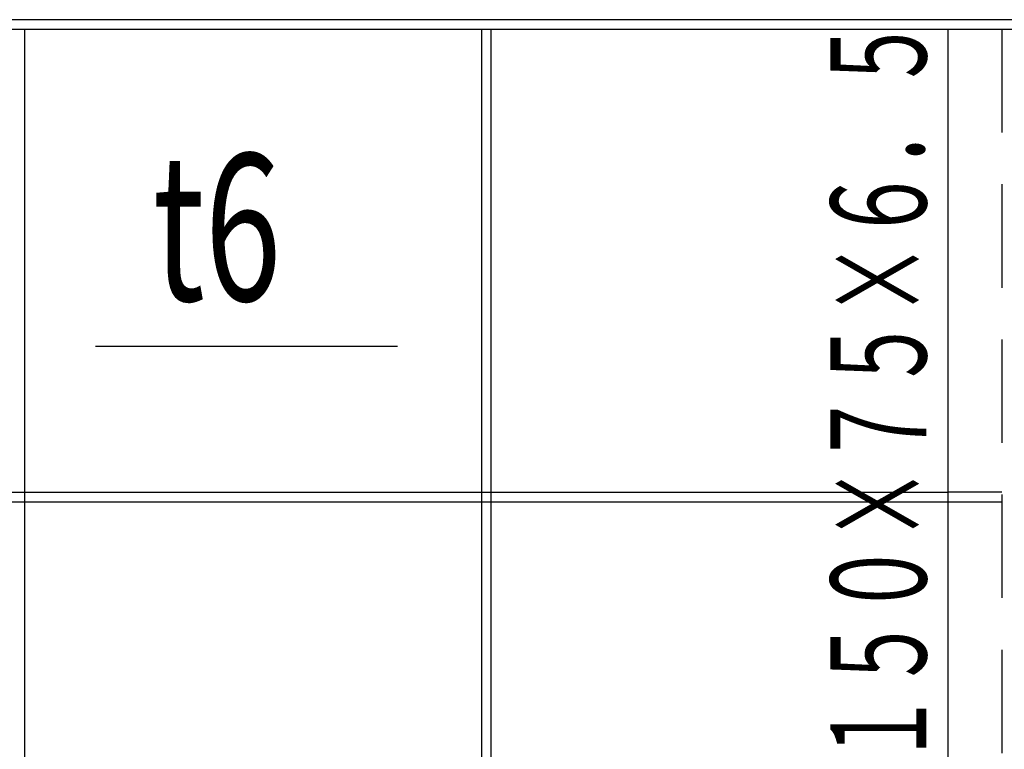
# Model space of a CAD drawing. Extents: x -147239 to -115299, y -15682 to 6574.
# Drawn here: x -134261 to -133011, y -2433 to -1507 of the extents above; entities that cross this region are included whole.
import ezdxf

# ---------------------------------------------------------------- set-up
doc = ezdxf.new("R2010")
doc.units = 0
doc.header["$LTSCALE"] = 525.2
doc.linetypes.add('HIDDEN', pattern=[0.375, 0.25, -0.125])
doc.layers.add('001', color=7, linetype='CONTINUOUS')
doc.styles.get("Standard").update_dxf_attribs({"font": 'TXT', "bigfont": 'BIGFONT'})

msp = doc.modelspace()

# ---------------------------------------------------------------- linework, layer by layer
at = {"layer": '001', "color": 9}
msp.add_line((-130227.720664, -1506.951443), (-135386.299161, -1506.951443), dxfattribs=at)
at = {"layer": '001', "color": 3}
for p, q in [((-135375.10898, -1518.951443), (-130227.720664, -1518.951443)), ((-134254.720664, -1518.951443), (-134254.720664, -2821.951443)), ((-133674.720664, -1518.951443), (-133674.720664, -2821.951443)), ((-133662.720664, -1518.951443), (-133662.720664, -2821.951443)), ((-133082.720664, -1518.951443), (-133082.720664, -2821.951443)), ((-133781.364365, -1921.968632), (-134164.488388, -1921.968632)), ((-134552.720664, -2106.951443), (-133082.720664, -2106.951443)), ((-134552.720664, -2118.951443), (-133082.720664, -2118.951443))]:
    msp.add_line(p, q, dxfattribs=at)
at = {"layer": '001', "color": 15, "linetype": 'HIDDEN'}
for p, q in [((-133014.220664, -1518.951443), (-133014.220664, -2821.951443)), ((-133014.220664, -2106.951443), (-133082.720664, -2106.951443)), ((-133082.720664, -2118.951443), (-133014.220664, -2118.951443))]:
    msp.add_line(p, q, dxfattribs=at)

# ---------------------------------------------------------------- texts
at = {"layer": '001', "width": 0.572917}
msp.add_text('１５０×７５×６．５', height=121.599998, rotation=90.000003, dxfattribs=at).set_placement((-133109.915129, -2454.668436))
at = {"layer": '001', "width": 0.6875}
msp.add_text('t6', height=186.623993, dxfattribs=at).set_placement((-134091.87857, -1863.648632))

doc.saveas('drawing.dxf')
